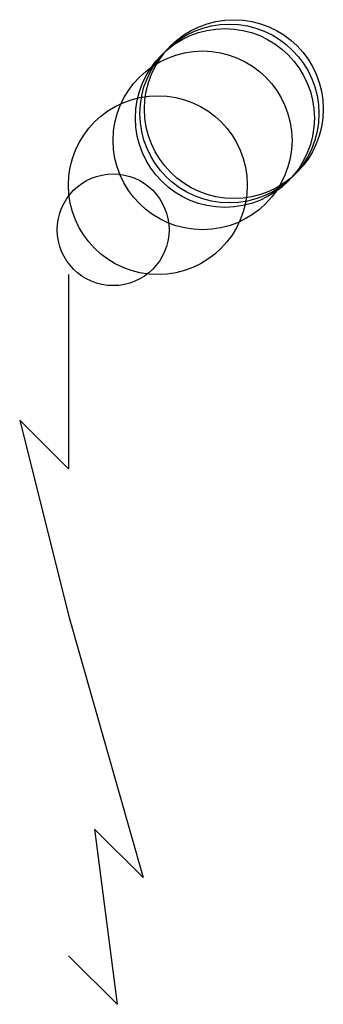
# Model space of a CAD drawing. Units: metres. Extents: x -109 to 2100, y -1633 to 8100.
import ezdxf

# ---------------------------------------------------------------- set-up
doc = ezdxf.new("R2010")
doc.units = ezdxf.units.M

msp = doc.modelspace()

# ---------------------------------------------------------------- linework, layer by layer
for p, q in [((0, 0), (0, -434.7675)), ((0, -434.7675), (-108.9922, -326.0969)), ((-108.9922, -326.0969), (0, -762)), ((0, -762), (167.4039, -1349.237)), ((167.4039, -1349.237), (58.4117, -1240.566)), ((58.4117, -1240.566), (108.9922, -1632.671)), ((108.9922, -1632.671), (0, -1524))]:
    msp.add_line(p, q)
for centre, radius in [((360, 360), 200), ((370, 370), 200), ((350, 350), 200), ((300, 300), 200), ((200, 200), 200), ((100, 100), 125)]:
    msp.add_circle(centre, radius)

doc.saveas('drawing.dxf')
